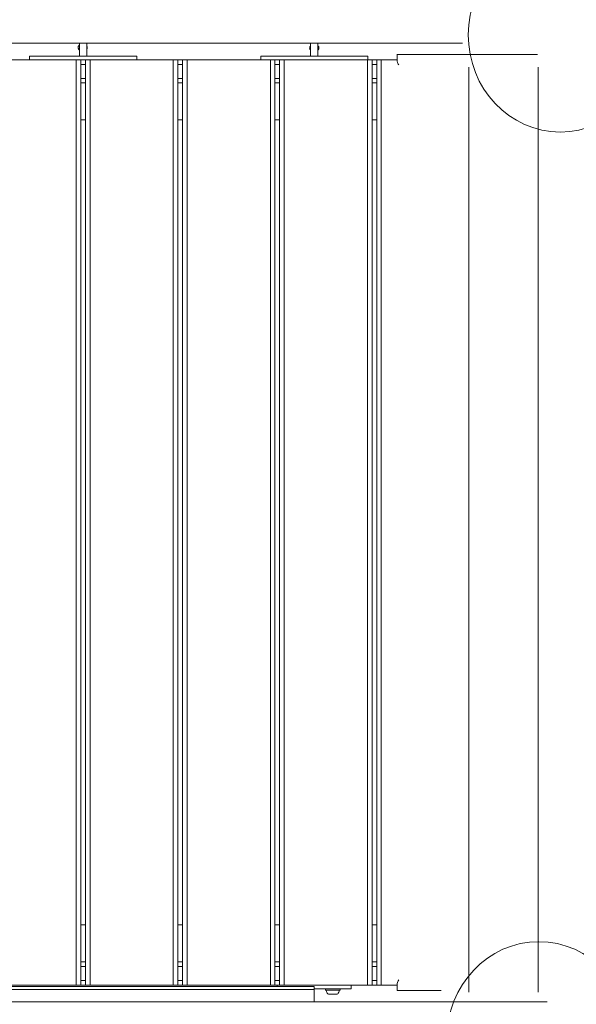
# Model space of a CAD drawing. Units: millimetres. Extents: x -964 to 12151, y -714 to 10698.
# Drawn here: x 5342 to 5944, y 2409 to 3473 of the extents above; entities that cross this region are included whole.
import ezdxf

# ---------------------------------------------------------------- set-up
doc = ezdxf.new("R2010")
doc.units = ezdxf.units.MM
doc.layers.add('Dimensions', color=7, linetype='Continuous')
doc.layers.add('Warstwa 1', color=7, linetype='Continuous')
doc.styles.get("Standard").update_dxf_attribs({"font": 'arial.ttf'})
doc.dimstyles.new('Leikkiset keinu', dxfattribs={"dimtxt": 150, "dimasz": 2.5, "dimexe": 0.06, "dimexo": 0.625, "dimtad": 0, "dimtih": 1, "dimtoh": 1, "dimdec": 0, "dimtxsty": 'Standard', "dimcen": 2.5, "dimadec": 0, "dimazin": 0, "dimtfac": 1, "dimtmove": 0, "dimatfit": 3, "dimfxl": 1, "dimarcsym": 0})

# ---------------------------------------------------------------- blocks, each defined once
blk = doc.blocks.new('*D2')
at = {"layer": 'Defpoints', "color": 0}
for p in [(7525.1, 9204.4), (-736.7, 384.4), (5160.2, 384.4)]:
    blk.add_point(p, dxfattribs=at)
at = {"layer": 'Dimensions', "color": 0, "lineweight": -2}
for p, q in [((7524.4, 9204.4), (-736.8, 9204.4)), ((-736.7, 9201.9), (-736.7, 4871.6)), ((-736.7, 386.9), (-736.7, 4717.2)), ((5159.6, 384.4), (-736.8, 384.4))]:
    blk.add_line(p, q, dxfattribs=at)
at = {"layer": 'Dimensions', "color": 0}
for points in [[(-736.3, 9201.9), (-737.1, 9201.9), (-736.7, 9204.4)], [(-737.1, 386.9), (-736.3, 386.9), (-736.7, 384.4)]]:
    blk.add_solid(points, dxfattribs=at)
at = {"layer": 'Dimensions', "color": 0, "lineweight": 5, "insert": (-736.7, 4794.4), "char_height": 150, "attachment_point": 5}
blk.add_mtext('8820', dxfattribs=at)
blk = doc.blocks.new('*D3')
at = {"layer": 'Defpoints', "color": 0}
for p in [(12151.5, 6158.2), (537.2, 2678.8), (12151.5, -615.4)]:
    blk.add_point(p, dxfattribs=at)
at = {"layer": 'Dimensions', "color": 0, "lineweight": -2}
for p, q in [((12151.5, 6157.6), (12151.5, -615.5)), ((537.2, 2678.2), (537.2, -615.5)), ((539.7, -615.4), (6069.2, -615.4)), ((12149, -615.4), (6619.6, -615.4))]:
    blk.add_line(p, q, dxfattribs=at)
at = {"layer": 'Dimensions', "color": 0}
for points in [[(539.7, -615), (539.7, -615.8), (537.2, -615.4)], [(12149, -615.8), (12149, -615), (12151.5, -615.4)]]:
    blk.add_solid(points, dxfattribs=at)
at = {"layer": 'Dimensions', "color": 0, "lineweight": 5, "insert": (6344.4, -615.4), "char_height": 150, "attachment_point": 5}
blk.add_mtext('11614', dxfattribs=at)
blk = doc.blocks.new('*D4')
at = {"layer": 'Defpoints', "color": 0}
for p in [(235.8, 7746.1), (7620.5, 7746.1), (5160.2, 1927.1)]:
    blk.add_point(p, dxfattribs=at)
at = {"layer": 'Dimensions', "color": 0, "lineweight": -2}
for p, q in [((7619.9, 7746.1), (235.7, 7746.1)), ((235.8, 7743.6), (235.8, 4913.8)), ((235.8, 1929.6), (235.8, 4759.4)), ((5159.6, 1927.1), (235.7, 1927.1))]:
    blk.add_line(p, q, dxfattribs=at)
at = {"layer": 'Dimensions', "color": 0}
for points in [[(236.2, 7743.6), (235.4, 7743.6), (235.8, 7746.1)], [(235.4, 1929.6), (236.2, 1929.6), (235.8, 1927.1)]]:
    blk.add_solid(points, dxfattribs=at)
at = {"layer": 'Dimensions', "color": 0, "lineweight": 5, "insert": (235.8, 4836.6), "char_height": 150, "attachment_point": 5}
blk.add_mtext('5819', dxfattribs=at)
blk = doc.blocks.new('*D5')
at = {"layer": 'Defpoints', "color": 0}
for p in [(10650, 6108.8), (2536.7, 2695.5), (10650, -43.2)]:
    blk.add_point(p, dxfattribs=at)
at = {"layer": 'Dimensions', "color": 0, "lineweight": -2}
for p, q in [((10650, 6108.1), (10650, -43.3)), ((2536.7, 2694.9), (2536.7, -43.3)), ((2539.2, -43.2), (6368.9, -43.2)), ((10647.5, -43.2), (6817.8, -43.2))]:
    blk.add_line(p, q, dxfattribs=at)
at = {"layer": 'Dimensions', "color": 0}
for points in [[(2539.2, -42.8), (2539.2, -43.6), (2536.7, -43.2)], [(10647.5, -43.6), (10647.5, -42.8), (10650, -43.2)]]:
    blk.add_solid(points, dxfattribs=at)
at = {"layer": 'Dimensions', "color": 0, "lineweight": 5, "insert": (6593.4, -43.2), "char_height": 150, "attachment_point": 5}
blk.add_mtext('8113', dxfattribs=at)

msp = doc.modelspace()

# ---------------------------------------------------------------- linework, layer by layer
at = {"layer": 'Warstwa 1', "lineweight": 5}
for points, knots in [([(5926.3, 3562), (5981.4, 3562), (6026, 3514.9), (6026, 3456.8), (6026, 3456.8), (6026, 3398.7), (5981.4, 3351.6), (5926.3, 3351.6), (5926.3, 3351.6), (5871.3, 3351.6), (5826.7, 3398.7), (5826.7, 3456.8), (5826.7, 3456.8), (5826.7, 3514.9), (5871.3, 3562), (5926.3, 3562)], [0, 0, 0, 0, 0.2, 0.2, 0.2, 0.2, 0.4, 0.4, 0.4, 0.4, 0.6, 0.6, 0.6, 0.6, 1, 1, 1, 1]), ([(5404.7, 3443.5), (5404.7, 3443.2), (5404.7, 3442.9), (5404.7, 3442.6), (5404.7, 3442.6), (5404.8, 3442.3), (5404.9, 3442), (5405, 3441.7), (5405, 3441.7), (5405.2, 3441.3), (5405.3, 3441.1), (5405.6, 3440.8), (5405.6, 3440.8), (5405.8, 3440.5), (5406, 3440.3), (5406.2, 3440.1)], [0, 0, 0, 0, 0.2, 0.2, 0.2, 0.2, 0.4, 0.4, 0.4, 0.4, 0.6, 0.6, 0.6, 0.6, 1, 1, 1, 1]), ([(5406.2, 3445.9), (5406, 3445.7), (5405.7, 3445.5), (5405.5, 3445.3), (5405.5, 3445.3), (5405.3, 3445), (5405.1, 3444.7), (5405, 3444.4), (5405, 3444.4), (5404.9, 3444.3), (5404.9, 3444.1), (5404.8, 3444)], [0, 0, 0, 0, 0.25, 0.25, 0.25, 0.25, 0.5, 0.5, 0.5, 0.5, 1, 1, 1, 1]), ([(5414.6, 3443), (5414.6, 3443.1), (5414.6, 3443.1), (5414.6, 3443.2), (5414.6, 3443.2), (5414.6, 3443.5), (5414.5, 3443.9), (5414.3, 3444.2), (5414.3, 3444.2), (5414.3, 3444.2), (5414.3, 3444.3), (5414.2, 3444.3)], [0, 0, 0, 0, 0.25, 0.25, 0.25, 0.25, 0.5, 0.5, 0.5, 0.5, 1, 1, 1, 1]), ([(5414.2, 3441.2), (5414.3, 3441.3), (5414.3, 3441.4), (5414.4, 3441.5), (5414.4, 3441.5), (5414.6, 3441.8), (5414.7, 3442.1), (5414.7, 3442.5), (5414.7, 3442.5), (5414.7, 3442.5), (5414.7, 3442.5), (5414.7, 3442.6)], [0, 0, 0, 0, 0.25, 0.25, 0.25, 0.25, 0.5, 0.5, 0.5, 0.5, 1, 1, 1, 1]), ([(5655.2, 3442.6), (5655.2, 3442.6), (5655.2, 3442.6), (5655.2, 3442.6), (5655.2, 3442.6), (5655.2, 3442.2), (5655.3, 3441.9), (5655.4, 3441.6), (5655.4, 3441.6), (5655.5, 3441.2), (5655.6, 3440.9), (5655.8, 3440.7), (5655.8, 3440.7), (5655.9, 3440.5), (5656.1, 3440.3), (5656.2, 3440.2)], [0, 0, 0, 0, 0.2, 0.2, 0.2, 0.2, 0.4, 0.4, 0.4, 0.4, 0.6, 0.6, 0.6, 0.6, 1, 1, 1, 1]), ([(5656.2, 3444.7), (5656.1, 3444.5), (5655.9, 3444.3), (5655.8, 3444.1), (5655.8, 3444.1), (5655.6, 3443.9), (5655.4, 3443.5), (5655.3, 3443.2), (5655.3, 3443.2), (5655.3, 3443.1), (5655.3, 3443), (5655.3, 3442.9)], [0, 0, 0, 0, 0.25, 0.25, 0.25, 0.25, 0.5, 0.5, 0.5, 0.5, 1, 1, 1, 1]), ([(5665.2, 3442.9), (5665.1, 3443), (5665.1, 3443.1), (5665.1, 3443.2), (5665.1, 3443.2), (5665.1, 3443.5), (5664.9, 3443.8), (5664.7, 3444.1), (5664.7, 3444.1), (5664.6, 3444.3), (5664.4, 3444.5), (5664.2, 3444.7)], [0, 0, 0, 0, 0.25, 0.25, 0.25, 0.25, 0.5, 0.5, 0.5, 0.5, 1, 1, 1, 1]), ([(5664.2, 3440.2), (5664.4, 3440.3), (5664.5, 3440.5), (5664.7, 3440.7), (5664.7, 3440.7), (5664.9, 3440.9), (5665, 3441.2), (5665.1, 3441.6), (5665.1, 3441.6), (5665.2, 3441.9), (5665.2, 3442.2), (5665.2, 3442.5)], [0, 0, 0, 0, 0.25, 0.25, 0.25, 0.25, 0.5, 0.5, 0.5, 0.5, 1, 1, 1, 1]), ([(5903.1, 2476.5), (5958.2, 2476.5), (6002.8, 2429.4), (6002.8, 2371.3), (6002.8, 2371.3), (6002.8, 2313.1), (5958.2, 2266), (5903.1, 2266), (5903.1, 2266), (5848.1, 2266), (5803.4, 2313.1), (5803.4, 2371.3), (5803.4, 2371.3), (5803.4, 2429.4), (5848.1, 2476.5), (5903.1, 2476.5)], [0, 0, 0, 0, 0.2, 0.2, 0.2, 0.2, 0.4, 0.4, 0.4, 0.4, 0.6, 0.6, 0.6, 0.6, 1, 1, 1, 1]), ([(5673.6, 2424.1), (5673.5, 2424.1), (5673.4, 2424.1), (5673.3, 2424), (5673.3, 2424), (5673.3, 2423.9), (5673.2, 2423.8), (5673.2, 2423.7)], [0, 0, 0, 0, 0.333333, 0.333333, 0.333333, 0.333333, 1, 1, 1, 1]), ([(5687.2, 2423.7), (5687.2, 2423.8), (5687.2, 2423.9), (5687.1, 2424), (5687.1, 2424), (5687, 2424.1), (5686.9, 2424.1), (5686.8, 2424.1)], [0, 0, 0, 0, 0.333333, 0.333333, 0.333333, 0.333333, 1, 1, 1, 1])]:
    msp.add_open_spline(points, degree=3, knots=knots, dxfattribs=at)
for points in [[(4999.7, 3447.8), (4999.7, 3447.8), (5820.7, 3447.8), (5820.7, 3447.8)], [(5404.8, 3444), (5404.5, 3442.7), (5405.1, 3441.5), (5406.2, 3440.8)], [(5406.2, 3447.8), (5406.2, 3447.8), (5406.2, 3433.6), (5406.2, 3433.6)], [(5414.2, 3447.8), (5414.2, 3447.8), (5414.2, 3433.6), (5414.2, 3433.6)], [(5414.2, 3441.4), (5414.6, 3441.9), (5414.7, 3442.4), (5414.7, 3443)], [(5655.3, 3442.9), (5655.2, 3442.1), (5655.5, 3441.3), (5656.2, 3440.8)], [(5656.2, 3447.8), (5656.2, 3447.8), (5656.2, 3433.6), (5656.2, 3433.6)], [(5664.2, 3447.3), (5664.2, 3447.3), (5664.4, 3447.8), (5664.4, 3447.8)], [(5664.2, 3447.6), (5664.2, 3447.6), (5664.3, 3447.8), (5664.3, 3447.8)], [(5664.2, 3447.8), (5664.2, 3447.8), (5664.2, 3433.6), (5664.2, 3433.6)], [(5664.2, 3440.8), (5664.9, 3441.2), (5665.3, 3442.1), (5665.2, 3442.9)], [(5402.7, 3429.6), (5402.7, 3429.6), (5312.7, 3429.6), (5312.7, 3429.6)], [(5352.2, 3429.6), (5352.2, 3429.6), (5352.2, 3433.6), (5352.2, 3433.6)], [(5352.2, 3433.6), (5352.2, 3433.6), (5361, 3433.6), (5361, 3433.6)], [(5361, 3433.6), (5361, 3433.6), (5459.5, 3433.6), (5459.5, 3433.6)], [(5402.7, 2429.6), (5402.7, 2429.6), (5402.7, 3429.6), (5402.7, 3429.6)], [(5407.7, 3429.6), (5407.7, 3429.6), (5402.7, 3429.6), (5402.7, 3429.6)], [(5407.7, 2429.6), (5407.7, 2429.6), (5407.7, 3429.6), (5407.7, 3429.6)], [(5412.7, 3429.6), (5412.7, 3429.6), (5407.7, 3429.6), (5407.7, 3429.6)], [(5412.7, 2429.6), (5412.7, 2429.6), (5412.7, 3429.6), (5412.7, 3429.6)], [(5417.7, 3429.6), (5417.7, 3429.6), (5412.7, 3429.6), (5412.7, 3429.6)], [(5417.7, 2429.6), (5417.7, 2429.6), (5417.7, 3429.6), (5417.7, 3429.6)], [(5507.7, 3429.6), (5507.7, 3429.6), (5417.7, 3429.6), (5417.7, 3429.6)], [(5459.5, 3433.6), (5459.5, 3433.6), (5468.2, 3433.6), (5468.2, 3433.6)], [(5468.2, 3429.6), (5468.2, 3429.6), (5468.2, 3433.6), (5468.2, 3433.6)], [(5507.7, 2429.6), (5507.7, 2429.6), (5507.7, 3429.6), (5507.7, 3429.6)], [(5512.7, 3429.6), (5512.7, 3429.6), (5507.7, 3429.6), (5507.7, 3429.6)], [(5512.7, 2429.6), (5512.7, 2429.6), (5512.7, 3429.6), (5512.7, 3429.6)], [(5517.7, 3429.6), (5517.7, 3429.6), (5512.7, 3429.6), (5512.7, 3429.6)], [(5517.7, 2429.6), (5517.7, 2429.6), (5517.7, 3429.6), (5517.7, 3429.6)], [(5522.7, 3429.6), (5522.7, 3429.6), (5517.7, 3429.6), (5517.7, 3429.6)], [(5522.7, 2429.6), (5522.7, 2429.6), (5522.7, 3429.6), (5522.7, 3429.6)], [(5612.7, 3429.6), (5612.7, 3429.6), (5522.7, 3429.6), (5522.7, 3429.6)], [(5602.2, 3429.6), (5602.2, 3429.6), (5602.2, 3433.6), (5602.2, 3433.6)], [(5602.2, 3433.6), (5602.2, 3433.6), (5611, 3433.6), (5611, 3433.6)], [(5611, 3433.6), (5611, 3433.6), (5709.5, 3433.6), (5709.5, 3433.6)], [(5612.7, 2429.6), (5612.7, 2429.6), (5612.7, 3429.6), (5612.7, 3429.6)], [(5617.7, 3429.6), (5617.7, 3429.6), (5612.7, 3429.6), (5612.7, 3429.6)], [(5617.7, 2429.6), (5617.7, 2429.6), (5617.7, 3429.6), (5617.7, 3429.6)], [(5622.7, 3429.6), (5622.7, 3429.6), (5617.7, 3429.6), (5617.7, 3429.6)], [(5622.7, 2429.6), (5622.7, 2429.6), (5622.7, 3429.6), (5622.7, 3429.6)], [(5627.7, 3429.6), (5627.7, 3429.6), (5622.7, 3429.6), (5622.7, 3429.6)], [(5627.7, 2429.6), (5627.7, 2429.6), (5627.7, 3429.6), (5627.7, 3429.6)], [(5717.7, 3429.6), (5717.7, 3429.6), (5627.7, 3429.6), (5627.7, 3429.6)], [(5709.5, 3433.6), (5709.5, 3433.6), (5718.2, 3433.6), (5718.2, 3433.6)], [(5717.7, 2429.6), (5717.7, 2429.6), (5717.7, 3429.6), (5717.7, 3429.6)], [(5722.7, 3429.6), (5722.7, 3429.6), (5717.7, 3429.6), (5717.7, 3429.6)], [(5718.2, 3429.6), (5718.2, 3429.6), (5718.2, 3433.6), (5718.2, 3433.6)], [(5722.7, 2429.6), (5722.7, 2429.6), (5722.7, 3429.6), (5722.7, 3429.6)], [(5727.7, 3429.6), (5727.7, 3429.6), (5722.7, 3429.6), (5722.7, 3429.6)], [(5727.7, 2429.6), (5727.7, 2429.6), (5727.7, 3429.6), (5727.7, 3429.6)], [(5732.7, 3429.6), (5732.7, 3429.6), (5727.7, 3429.6), (5727.7, 3429.6)], [(5732.7, 2429.6), (5732.7, 2429.6), (5732.7, 3429.6), (5732.7, 3429.6)], [(5750, 3429.6), (5750, 3429.6), (5732.7, 3429.6), (5732.7, 3429.6)], [(5750, 3435.6), (5750, 3435.6), (5750, 3428), (5750, 3428)], [(5901.8, 3435.5), (5901.8, 3435.5), (5750, 3435.5), (5750, 3435.5)], [(5750, 3428), (5750, 3426.5), (5750.6, 3425.1), (5751.8, 3424.1)], [(5412.7, 3424.6), (5412.7, 3424.6), (5407.7, 3424.6), (5407.7, 3424.6)], [(5517.7, 3424.6), (5517.7, 3424.6), (5512.7, 3424.6), (5512.7, 3424.6)], [(5622.7, 3424.6), (5622.7, 3424.6), (5617.7, 3424.6), (5617.7, 3424.6)], [(5727.7, 3424.6), (5727.7, 3424.6), (5722.7, 3424.6), (5722.7, 3424.6)], [(5827.5, 2421.8), (5827.5, 2421.8), (5827.5, 3421.8), (5827.5, 3421.8)], [(5902.5, 2421.8), (5902.5, 2421.8), (5902.5, 3421.8), (5902.5, 3421.8)], [(5412.7, 3409.6), (5412.7, 3409.6), (5407.7, 3409.6), (5407.7, 3409.6)], [(5517.7, 3409.6), (5517.7, 3409.6), (5512.7, 3409.6), (5512.7, 3409.6)], [(5622.7, 3409.6), (5622.7, 3409.6), (5617.7, 3409.6), (5617.7, 3409.6)], [(5727.7, 3409.6), (5727.7, 3409.6), (5722.7, 3409.6), (5722.7, 3409.6)], [(5407.7, 3404.6), (5407.7, 3404.6), (5412.7, 3404.6), (5412.7, 3404.6)], [(5512.7, 3404.6), (5512.7, 3404.6), (5517.7, 3404.6), (5517.7, 3404.6)], [(5617.7, 3404.6), (5617.7, 3404.6), (5622.7, 3404.6), (5622.7, 3404.6)], [(5722.7, 3404.6), (5722.7, 3404.6), (5727.7, 3404.6), (5727.7, 3404.6)], [(5407.7, 3364.6), (5407.7, 3364.6), (5412.7, 3364.6), (5412.7, 3364.6)], [(5512.7, 3364.6), (5512.7, 3364.6), (5517.7, 3364.6), (5517.7, 3364.6)], [(5617.7, 3364.6), (5617.7, 3364.6), (5622.7, 3364.6), (5622.7, 3364.6)], [(5722.7, 3364.6), (5722.7, 3364.6), (5727.7, 3364.6), (5727.7, 3364.6)], [(5412.7, 2494.6), (5412.7, 2494.6), (5407.7, 2494.6), (5407.7, 2494.6)], [(5517.7, 2494.6), (5517.7, 2494.6), (5512.7, 2494.6), (5512.7, 2494.6)], [(5622.7, 2494.6), (5622.7, 2494.6), (5617.7, 2494.6), (5617.7, 2494.6)], [(5727.7, 2494.6), (5727.7, 2494.6), (5722.7, 2494.6), (5722.7, 2494.6)], [(5412.7, 2454.6), (5412.7, 2454.6), (5407.7, 2454.6), (5407.7, 2454.6)], [(5407.7, 2449.6), (5407.7, 2449.6), (5412.7, 2449.6), (5412.7, 2449.6)], [(5517.7, 2454.6), (5517.7, 2454.6), (5512.7, 2454.6), (5512.7, 2454.6)], [(5512.7, 2449.6), (5512.7, 2449.6), (5517.7, 2449.6), (5517.7, 2449.6)], [(5622.7, 2454.6), (5622.7, 2454.6), (5617.7, 2454.6), (5617.7, 2454.6)], [(5617.7, 2449.6), (5617.7, 2449.6), (5622.7, 2449.6), (5622.7, 2449.6)], [(5727.7, 2454.6), (5727.7, 2454.6), (5722.7, 2454.6), (5722.7, 2454.6)], [(5722.7, 2449.6), (5722.7, 2449.6), (5727.7, 2449.6), (5727.7, 2449.6)], [(5660.2, 2427.9), (5660.2, 2427.9), (5160.2, 2427.9), (5160.2, 2427.9)], [(5402.7, 2429.6), (5402.7, 2429.6), (5312.7, 2429.6), (5312.7, 2429.6)], [(5407.7, 2429.6), (5407.7, 2429.6), (5402.7, 2429.6), (5402.7, 2429.6)], [(5407.7, 2434.6), (5407.7, 2434.6), (5412.7, 2434.6), (5412.7, 2434.6)], [(5407.7, 2429.6), (5407.7, 2429.6), (5412.7, 2429.6), (5412.7, 2429.6)], [(5417.7, 2429.6), (5417.7, 2429.6), (5412.7, 2429.6), (5412.7, 2429.6)], [(5507.7, 2429.6), (5507.7, 2429.6), (5417.7, 2429.6), (5417.7, 2429.6)], [(5512.7, 2429.6), (5512.7, 2429.6), (5507.7, 2429.6), (5507.7, 2429.6)], [(5512.7, 2434.6), (5512.7, 2434.6), (5517.7, 2434.6), (5517.7, 2434.6)], [(5512.7, 2429.6), (5512.7, 2429.6), (5517.7, 2429.6), (5517.7, 2429.6)], [(5522.7, 2429.6), (5522.7, 2429.6), (5517.7, 2429.6), (5517.7, 2429.6)], [(5612.7, 2429.6), (5612.7, 2429.6), (5522.7, 2429.6), (5522.7, 2429.6)], [(5617.7, 2429.6), (5617.7, 2429.6), (5612.7, 2429.6), (5612.7, 2429.6)], [(5617.7, 2434.6), (5617.7, 2434.6), (5622.7, 2434.6), (5622.7, 2434.6)], [(5617.7, 2429.6), (5617.7, 2429.6), (5620.2, 2429.6), (5620.2, 2429.6)], [(5620.2, 2427.9), (5620.2, 2427.9), (5620.2, 2429.6), (5620.2, 2429.6)], [(5620.2, 2429.6), (5620.2, 2429.6), (5622.7, 2429.6), (5622.7, 2429.6)], [(5627.7, 2429.6), (5627.7, 2429.6), (5622.7, 2429.6), (5622.7, 2429.6)], [(5717.7, 2429.6), (5717.7, 2429.6), (5627.7, 2429.6), (5627.7, 2429.6)], [(5660.2, 2427.9), (5660.2, 2427.9), (5660.2, 2424.9), (5660.2, 2424.9)], [(5700.2, 2429.6), (5700.2, 2429.6), (5700.2, 2425.6), (5700.2, 2425.6)], [(5722.7, 2429.6), (5722.7, 2429.6), (5717.7, 2429.6), (5717.7, 2429.6)], [(5722.7, 2434.6), (5722.7, 2434.6), (5727.7, 2434.6), (5727.7, 2434.6)], [(5722.7, 2429.6), (5722.7, 2429.6), (5727.7, 2429.6), (5727.7, 2429.6)], [(5732.7, 2429.6), (5732.7, 2429.6), (5727.7, 2429.6), (5727.7, 2429.6)], [(5750, 2429.6), (5750, 2429.6), (5732.7, 2429.6), (5732.7, 2429.6)], [(5751.8, 2435.1), (5750.6, 2434.2), (5750, 2432.8), (5750, 2431.3)], [(5750, 2431.3), (5750, 2431.3), (5750, 2423.6), (5750, 2423.6)], [(5660.2, 2424.9), (5660.2, 2424.9), (5160.2, 2424.9), (5160.2, 2424.9)], [(5674, 2425.6), (5674, 2425.6), (5660.2, 2425.6), (5660.2, 2425.6)], [(5660.2, 2424.9), (5660.2, 2424.9), (5660.2, 2411.5), (5660.2, 2411.5)], [(5672.4, 2425.6), (5672.4, 2425.6), (5672.4, 2424.1), (5672.4, 2424.1)], [(5672.4, 2424.1), (5672.4, 2424.1), (5688.1, 2424.1), (5688.1, 2424.1)], [(5673.2, 2423.7), (5673.3, 2422.3), (5674, 2421.1), (5675, 2420.2)], [(5684.6, 2425.6), (5684.6, 2425.6), (5674, 2425.6), (5674, 2425.6)], [(5675, 2420.2), (5675.3, 2419.9), (5675.7, 2419.7), (5676.1, 2419.7)], [(5676.1, 2419.7), (5676.1, 2419.7), (5676.3, 2419.7), (5676.3, 2419.7)], [(5676.3, 2419.7), (5676.3, 2419.7), (5684.4, 2419.7), (5684.4, 2419.7)], [(5684.4, 2419.7), (5684.8, 2419.7), (5685.2, 2419.9), (5685.5, 2420.2)], [(5695.8, 2425.6), (5695.8, 2425.6), (5684.6, 2425.6), (5684.6, 2425.6)], [(5685.5, 2420.2), (5686.5, 2421.1), (5687.1, 2422.3), (5687.2, 2423.7)], [(5688.1, 2424.1), (5688.1, 2424.1), (5688.1, 2425.6), (5688.1, 2425.6)], [(5700.2, 2425.6), (5700.2, 2425.6), (5695.8, 2425.6), (5695.8, 2425.6)], [(5750, 2423.6), (5750, 2423.6), (5797.5, 2423.6), (5797.5, 2423.6)], [(5912.1, 2411.5), (5912.1, 2411.5), (4999.7, 2411.5), (4999.7, 2411.5)]]:
    msp.add_open_spline(points, degree=3, dxfattribs=at)

# ---------------------------------------------------------------- dimensions: what is measured, and where the dimension line sits
at = {"layer": 'Dimensions', "lineweight": 5}
for base, p1, p2, picture, middle in [((-736.7, 384.4), (7525.1, 9204.4), (5160.2, 384.4), '*D2', (-736.7, 4794.4)), ((235.8, 7746.1), (5160.2, 1927.1), (7620.5, 7746.1), '*D4', (235.8, 4836.6))]:
    dim = msp.add_linear_dim(base=base, p1=p1, p2=p2, angle=90, dimstyle='Leikkiset keinu', dxfattribs=at)
    dim.commit()
    dim.dimension.update_dxf_attribs({"geometry": picture, "text_midpoint": middle})
for base, p1, p2, picture, middle in [((12151.5, -615.4), (537.2, 2678.8), (12151.5, 6158.2), '*D3', (6344.4, -615.4)), ((10650, -43.2), (2536.7, 2695.5), (10650, 6108.8), '*D5', (6593.4, -43.2))]:
    dim = msp.add_linear_dim(base=base, p1=p1, p2=p2, dimstyle='Leikkiset keinu', dxfattribs=at)
    dim.commit()
    dim.dimension.update_dxf_attribs({"geometry": picture, "text_midpoint": middle})

doc.saveas('drawing.dxf')
